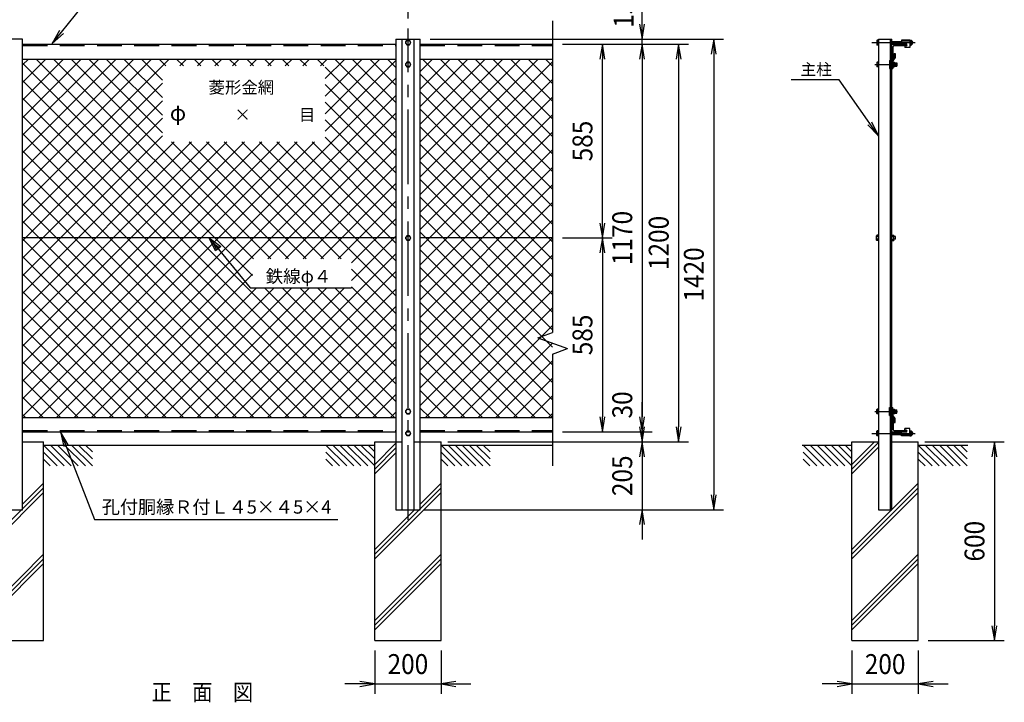
# Model space of a CAD drawing. Extents: x 16 to 8926, y 46 to 6346.
# Drawn here: x 1805 to 4776, y 3086 to 5145 of the extents above; entities that cross this region are included whole.
import ezdxf
from ezdxf.enums import TextEntityAlignment as Align

# ---------------------------------------------------------------- set-up
doc = ezdxf.new("R2010")
doc.units = 0
doc.header["$LTSCALE"] = 300
doc.header["$MEASUREMENT"] = 0
doc.header["$PDMODE"] = 35
for name, pattern in [('CENTER2', [1.125, 0.75, -0.125, 0.125, -0.125]), ('DASHDOT', [1, 0.5, -0.25, 0, -0.25]), ('DASHED2', [0.375, 0.25, -0.125])]:
    doc.linetypes.add(name, pattern=pattern)
doc.layers.get('0').update_dxf_attribs({"linetype": 'CONTINUOUS'})
doc.layers.get('DEFPOINTS').update_dxf_attribs({"linetype": 'CONTINUOUS'})
for name, color, linetype in [('1', 7, 'CONTINUOUS'), ('2', 7, 'CONTINUOUS'), ('EXTCNT-LMEC0', 4, 'CONTINUOUS')]:
    doc.layers.add(name, color=color, linetype=linetype)
doc.styles.add('KNJYOKO', font='txt.shx', dxfattribs={"height": 1, "bigfont": 'bigfont'})
doc.styles.get("Standard").update_dxf_attribs({"font": 'txt.shx', "bigfont": 'bigfont.shx'})
doc.styles.add('XT', font='txt.shx', dxfattribs={"width": 0.9, "bigfont": 'bigfont'})
doc.dimstyles.new('ISO1', dxfattribs={"dimscale": 15, "dimtxt": 4, "dimasz": 3, "dimexe": 2, "dimexo": 2, "dimgap": 0.5, "dimtad": 1, "dimdec": 1, "dimdsep": 46, "dimtxsty": 'XT', "dimblk": 'DARROWS', "dimcen": -1, "dimclrd": 2, "dimclre": 1, "dimclrt": 3, "dimadec": 0, "dimazin": 0, "dimtfac": 1, "dimtdec": 1, "dimtix": 1, "dimtmove": 2, "dimatfit": 3, "dimldrblk": 'DARROWS', "dimfxl": 1, "dimtvp": 0.875, "dimtolj": 1, "dimarcsym": 0})

# ---------------------------------------------------------------- blocks, each defined once
blk = doc.blocks.new('DARROWS')
at = {"color": 0}
for p, q in [((0, 0), (-1, 0.167)), ((-1, -0.167), (0, 0)), ((0, 0), (-0.999, 0))]:
    blk.add_line(p, q, dxfattribs=at)
blk = doc.blocks.new('*D20')
at = {"color": 2, "linetype": 'ByBlock', "transparency": 16777216}
for p, q in [((4156, 3946.670584), (4156, 3991.670584)), ((4156, 3901.670584), (4156, 3871.670586)), ((4156, 3826.670586), (4156, 3781.670586))]:
    blk.add_line(p, q, dxfattribs=at)
at = {"color": 1, "linetype": 'ByBlock', "transparency": 16777216}
for p, q in [((3915.929481, 3901.670584), (4186, 3901.670584)), ((3569.429412, 3871.670586), (4186, 3871.670586))]:
    blk.add_line(p, q, dxfattribs=at)
at = {"layer": 'DEFPOINTS', "color": 0, "linetype": 'ByBlock', "transparency": 16777216}
for p in [(3885.929481, 3901.670584), (3539.429412, 3871.670586), (4156, 3871.670586)]:
    blk.add_point(p, dxfattribs=at)
at = {"color": 2, "linetype": 'ByBlock', "transparency": 16777216, "xscale": 45, "yscale": 45, "zscale": 45}
for p, rotation in [((4156, 3901.670584), 270), ((4156, 3871.670586), 90)]:
    blk.add_blockref('DARROWS', p, dxfattribs=dict(at, rotation=rotation))
at = {"color": 3, "linetype": 'ByBlock', "transparency": 16777216, "style": 'XT', "width": 0.9}
blk.add_text('30', height=60, rotation=90, dxfattribs=at).set_placement((4096, 3983), align=Align.MIDDLE_CENTER)
blk = doc.blocks.new('*D21')
at = {"color": 2, "linetype": 'ByBlock', "transparency": 16777216}
for p, q in [((4156, 3916.670586), (4156, 3961.670586)), ((4156, 3871.670586), (4156, 3666.670522)), ((4156, 3621.670522), (4156, 3576.670522))]:
    blk.add_line(p, q, dxfattribs=at)
at = {"color": 1, "linetype": 'ByBlock', "transparency": 16777216}
for p, q in [((3569.429412, 3871.670586), (4186, 3871.670586)), ((3498.42844, 3666.670522), (4186, 3666.670522))]:
    blk.add_line(p, q, dxfattribs=at)
at = {"layer": 'DEFPOINTS', "color": 0, "linetype": 'ByBlock', "transparency": 16777216}
for p in [(3539.429412, 3871.670586), (3468.42844, 3666.670522), (4156, 3666.670522)]:
    blk.add_point(p, dxfattribs=at)
at = {"color": 2, "linetype": 'ByBlock', "transparency": 16777216, "xscale": 45, "yscale": 45, "zscale": 45}
for p, rotation in [((4156, 3871.670586), 270), ((4156, 3666.670522), 90)]:
    blk.add_blockref('DARROWS', p, dxfattribs=dict(at, rotation=rotation))
at = {"color": 3, "linetype": 'ByBlock', "transparency": 16777216, "style": 'XT', "width": 0.9}
blk.add_text('205', height=60, rotation=90, dxfattribs=at).set_placement((4096, 3769.170554), align=Align.MIDDLE_CENTER)
blk = doc.blocks.new('*D35')
at = {"color": 1, "linetype": 'ByBlock', "transparency": 16777216}
for p, q in [((5009.3, 3871.7), (5249, 3871.7)), ((5019.3, 3271.7), (5249, 3271.7))]:
    blk.add_line(p, q, dxfattribs=at)
at = {"color": 2, "linetype": 'ByBlock', "transparency": 16777216}
blk.add_line((5219, 3826.7), (5219, 3316.7), dxfattribs=at)
at = {"layer": 'DEFPOINTS', "color": 0, "linetype": 'ByBlock', "transparency": 16777216}
for p in [(4979.3, 3871.7), (4989.3, 3271.7), (5219, 3271.7)]:
    blk.add_point(p, dxfattribs=at)
at = {"color": 2, "linetype": 'ByBlock', "transparency": 16777216, "xscale": 45, "yscale": 45, "zscale": 45}
for p, rotation in [((5219, 3871.7), 90), ((5219, 3271.7), 270)]:
    blk.add_blockref('DARROWS', p, dxfattribs=dict(at, rotation=rotation))
at = {"color": 3, "linetype": 'ByBlock', "transparency": 16777216, "style": 'XT', "width": 0.9}
blk.add_text('600', height=60, rotation=90, dxfattribs=at).set_placement((5159, 3571.7), align=Align.MIDDLE_CENTER)
blk = doc.blocks.new('*D36')
at = {"color": 1, "linetype": 'ByBlock', "transparency": 16777216}
for p, q in [((4789.3, 3241.7), (4789.3, 3111)), ((4989.3, 3241.7), (4989.3, 3111))]:
    blk.add_line(p, q, dxfattribs=at)
at = {"color": 2, "linetype": 'ByBlock', "transparency": 16777216}
for p, q in [((4744.3, 3141), (4699.3, 3141)), ((4789.3, 3141), (4989.3, 3141)), ((5034.3, 3141), (5079.3, 3141))]:
    blk.add_line(p, q, dxfattribs=at)
at = {"layer": 'DEFPOINTS', "color": 0, "linetype": 'ByBlock', "transparency": 16777216}
for p in [(4789.3, 3271.7), (4989.3, 3271.7), (4989.3, 3141)]:
    blk.add_point(p, dxfattribs=at)
at = {"color": 2, "linetype": 'ByBlock', "transparency": 16777216, "xscale": 45, "yscale": 45, "zscale": 45}
blk.add_blockref('DARROWS', (4789.3, 3141), dxfattribs=at)
at = {"color": 2, "linetype": 'ByBlock', "transparency": 16777216, "xscale": 45, "yscale": 45, "zscale": 45, "rotation": 180}
blk.add_blockref('DARROWS', (4989.3, 3141), dxfattribs=at)
at = {"color": 3, "linetype": 'ByBlock', "transparency": 16777216, "style": 'XT', "width": 0.9}
blk.add_text('200', height=60, dxfattribs=at).set_placement((4889.3, 3201), align=Align.MIDDLE_CENTER)
blk = doc.blocks.new('*D37')
at = {"color": 1, "linetype": 'ByBlock', "transparency": 16777216}
for p, q in [((2249.42882, 4848.984063), (2249.42882, 5095)), ((3449.42896, 4848.984063), (3449.42896, 5095))]:
    blk.add_line(p, q, dxfattribs=at)
at = {"color": 2, "linetype": 'ByBlock', "transparency": 16777216}
blk.add_line((2294.42882, 5065), (3404.42896, 5065), dxfattribs=at)
at = {"layer": 'DEFPOINTS', "color": 0, "linetype": 'ByBlock', "transparency": 16777216}
for p in [(3449.42896, 5065), (2249.42882, 4818.984063), (3449.42896, 4818.984063)]:
    blk.add_point(p, dxfattribs=at)
at = {"color": 2, "linetype": 'ByBlock', "transparency": 16777216, "xscale": 45, "yscale": 45, "zscale": 45, "rotation": 180}
blk.add_blockref('DARROWS', (2249.42882, 5065), dxfattribs=at)
at = {"color": 2, "linetype": 'ByBlock', "transparency": 16777216, "xscale": 45, "yscale": 45, "zscale": 45}
blk.add_blockref('DARROWS', (3449.42896, 5065), dxfattribs=at)
at = {"color": 3, "linetype": 'ByBlock', "transparency": 16777216, "style": 'XT', "width": 0.9}
blk.add_text('1200', height=60, dxfattribs=at).set_placement((2849.42889, 5125), align=Align.MIDDLE_CENTER)
blk = doc.blocks.new('*D45')
at = {"color": 1, "linetype": 'ByBlock', "transparency": 16777216}
for p, q in [((3645.928566, 5071.670528), (3886, 5071.670528)), ((3645.929481, 3901.670584), (3886, 3901.670584))]:
    blk.add_line(p, q, dxfattribs=at)
at = {"color": 2, "linetype": 'ByBlock', "transparency": 16777216}
blk.add_line((3856, 5026.670528), (3856, 3946.670584), dxfattribs=at)
at = {"layer": 'DEFPOINTS', "color": 0, "linetype": 'ByBlock', "transparency": 16777216}
for p in [(3615.928566, 5071.670528), (3615.929481, 3901.670584), (3856, 3901.670584)]:
    blk.add_point(p, dxfattribs=at)
at = {"color": 2, "linetype": 'ByBlock', "transparency": 16777216, "xscale": 45, "yscale": 45, "zscale": 45}
for p, rotation in [((3856, 5071.670528), 90), ((3856, 3901.670584), 270)]:
    blk.add_blockref('DARROWS', p, dxfattribs=dict(at, rotation=rotation))
at = {"color": 3, "linetype": 'ByBlock', "transparency": 16777216, "style": 'XT', "width": 0.9}
blk.add_text('1170', height=60, rotation=90, dxfattribs=at).set_placement((3796, 4486.670556), align=Align.MIDDLE_CENTER)
blk = doc.blocks.new('*D38')
at = {"color": 2, "linetype": 'ByBlock', "transparency": 16777216}
for p, q in [((4156, 4831.668696), (4156, 4876.668696)), ((4156, 4771.670528), (4156, 4786.668696)), ((4156, 4726.670528), (4156, 4681.670528))]:
    blk.add_line(p, q, dxfattribs=at)
at = {"color": 1, "linetype": 'ByBlock', "transparency": 16777216}
for p, q in [((3515.928744, 4786.668696), (4186, 4786.668696)), ((3975.928566, 4771.670528), (4186, 4771.670528))]:
    blk.add_line(p, q, dxfattribs=at)
at = {"layer": 'DEFPOINTS', "color": 0, "linetype": 'ByBlock', "transparency": 16777216}
for p in [(3485.928744, 4786.668696), (4156, 4786.668696), (3945.928566, 4771.670528)]:
    blk.add_point(p, dxfattribs=at)
at = {"color": 2, "linetype": 'ByBlock', "transparency": 16777216, "xscale": 45, "yscale": 45, "zscale": 45}
for p, rotation in [((4156, 4786.668696), 270), ((4156, 4771.670528), 90)]:
    blk.add_blockref('DARROWS', p, dxfattribs=dict(at, rotation=rotation))
at = {"color": 3, "linetype": 'ByBlock', "transparency": 16777216, "style": 'XT', "width": 0.9}
blk.add_text('15', height=60, rotation=90, dxfattribs=at).set_placement((4100, 4862), align=Align.MIDDLE_CENTER)
blk = doc.blocks.new('*D44')
at = {"color": 1, "linetype": 'ByBlock', "transparency": 16777216}
for p, q in [((3645.928566, 5071.670528), (3996, 5071.670528)), ((3279.121631, 3871.670586), (3996, 3871.670586))]:
    blk.add_line(p, q, dxfattribs=at)
at = {"color": 2, "linetype": 'ByBlock', "transparency": 16777216}
blk.add_line((3966, 5026.670528), (3966, 3916.670586), dxfattribs=at)
at = {"layer": 'DEFPOINTS', "color": 0, "linetype": 'ByBlock', "transparency": 16777216}
for p in [(3615.928566, 5071.670528), (3249.121631, 3871.670586), (3966, 3871.670586)]:
    blk.add_point(p, dxfattribs=at)
at = {"color": 2, "linetype": 'ByBlock', "transparency": 16777216, "xscale": 45, "yscale": 45, "zscale": 45}
for p, rotation in [((3966, 5071.670528), 90), ((3966, 3871.670586), 270)]:
    blk.add_blockref('DARROWS', p, dxfattribs=dict(at, rotation=rotation))
at = {"color": 3, "linetype": 'ByBlock', "transparency": 16777216, "style": 'XT', "width": 0.9}
blk.add_text('1200', height=60, rotation=90, dxfattribs=at).set_placement((3906, 4471.670557), align=Align.MIDDLE_CENTER)
blk = doc.blocks.new('*D43')
at = {"color": 1, "linetype": 'ByBlock', "transparency": 16777216}
for p, q in [((3245.928744, 5086.668696), (4102, 5086.668696)), ((3228.42844, 3666.670522), (4102, 3666.670522))]:
    blk.add_line(p, q, dxfattribs=at)
at = {"color": 2, "linetype": 'ByBlock', "transparency": 16777216}
blk.add_line((4072, 5041.668696), (4072, 3711.670522), dxfattribs=at)
at = {"layer": 'DEFPOINTS', "color": 0, "linetype": 'ByBlock', "transparency": 16777216}
for p in [(3215.928744, 5086.668696), (3198.42844, 3666.670522), (4072, 3666.670522)]:
    blk.add_point(p, dxfattribs=at)
at = {"color": 2, "linetype": 'ByBlock', "transparency": 16777216, "xscale": 45, "yscale": 45, "zscale": 45}
for p, rotation in [((4072, 5086.668696), 90), ((4072, 3666.670522), 270)]:
    blk.add_blockref('DARROWS', p, dxfattribs=dict(at, rotation=rotation))
at = {"color": 3, "linetype": 'ByBlock', "transparency": 16777216, "style": 'XT', "width": 0.9}
blk.add_text('1420', height=60, rotation=90, dxfattribs=at).set_placement((4012, 4376.669609), align=Align.MIDDLE_CENTER)
blk = doc.blocks.new('*D46')
at = {"color": 1, "linetype": 'ByBlock', "transparency": 16777216}
for p, q in [((3615.929024, 4486.670556), (3765.929014, 4486.670556)), ((3615.929481, 3901.670584), (3765.929014, 3901.670584))]:
    blk.add_line(p, q, dxfattribs=at)
at = {"color": 2, "linetype": 'ByBlock', "transparency": 16777216}
blk.add_line((3735.929014, 4441.670556), (3735.929014, 3946.670584), dxfattribs=at)
at = {"layer": 'DEFPOINTS', "color": 0, "linetype": 'ByBlock', "transparency": 16777216}
for p in [(3585.929024, 4486.670556), (3585.929481, 3901.670584), (3735.929014, 3901.670584)]:
    blk.add_point(p, dxfattribs=at)
at = {"color": 2, "linetype": 'ByBlock', "transparency": 16777216, "xscale": 45, "yscale": 45, "zscale": 45}
for p, rotation in [((3735.929014, 4486.670556), 90), ((3735.929014, 3901.670584), 270)]:
    blk.add_blockref('DARROWS', p, dxfattribs=dict(at, rotation=rotation))
at = {"color": 3, "linetype": 'ByBlock', "transparency": 16777216, "style": 'XT', "width": 0.9}
blk.add_text('585', height=60, rotation=90, dxfattribs=at).set_placement((3675.929014, 4194.17057), align=Align.MIDDLE_CENTER)
blk = doc.blocks.new('*D47')
at = {"color": 1, "linetype": 'ByBlock', "transparency": 16777216}
for p, q in [((3615.928566, 5071.670528), (3765.929014, 5071.670528)), ((3615.929024, 4486.670556), (3765.929014, 4486.670556))]:
    blk.add_line(p, q, dxfattribs=at)
at = {"color": 2, "linetype": 'ByBlock', "transparency": 16777216}
blk.add_line((3735.929014, 4531.670556), (3735.929014, 5026.670528), dxfattribs=at)
at = {"layer": 'DEFPOINTS', "color": 0, "linetype": 'ByBlock', "transparency": 16777216}
for p in [(3585.928566, 5071.670528), (3735.929014, 5071.670528), (3585.929024, 4486.670556)]:
    blk.add_point(p, dxfattribs=at)
at = {"color": 2, "linetype": 'ByBlock', "transparency": 16777216, "xscale": 45, "yscale": 45, "zscale": 45}
for p, rotation in [((3735.929014, 5071.670528), 90), ((3735.929014, 4486.670556), 270)]:
    blk.add_blockref('DARROWS', p, dxfattribs=dict(at, rotation=rotation))
at = {"color": 3, "linetype": 'ByBlock', "transparency": 16777216, "style": 'XT', "width": 0.9}
blk.add_text('585', height=60, rotation=90, dxfattribs=at).set_placement((3675.929014, 4779.170542), align=Align.MIDDLE_CENTER)
blk = doc.blocks.new('*X49')
at = {"color": 0}
for p, q in [((1985.9, 4584.5), (2428.1, 5026.7)), ((1985.9, 4637.6), (2375, 5026.7)), ((1985.9, 4690.6), (2322, 5026.7)), ((1985.9, 4743.6), (2269, 5026.7)), ((1985.9, 4796.7), (2215.9, 5026.7)), ((1985.9, 4849.7), (2162.9, 5026.7)), ((1985.9, 4902.7), (2109.9, 5026.7)), ((1985.9, 4955.8), (2056.8, 5026.7)), ((1985.9, 5008.8), (2003.8, 5026.7)), ((2680.4, 4373), (2026.7, 5026.7)), ((2682.6, 4423.8), (2079.8, 5026.7)), ((2735.7, 4423.8), (2132.8, 5026.7)), ((2408.5, 4804), (2185.8, 5026.7)), ((2408.5, 4857), (2238.9, 5026.7)), ((2408.5, 4910.1), (2291.9, 5026.7)), ((2408.5, 4963.1), (2344.9, 5026.7)), ((2418.3, 5006.3), (2398, 5026.7)), ((2471.4, 5006.3), (2451, 5026.7)), ((2460.7, 5006.3), (2481.1, 5026.7)), ((2524.4, 5006.3), (2504, 5026.7)), ((2513.7, 5006.3), (2534.1, 5026.7)), ((2577.4, 5006.3), (2557, 5026.7)), ((2566.8, 5006.3), (2587.2, 5026.7)), ((2630.5, 5006.3), (2610.1, 5026.7)), ((2619.8, 5006.3), (2640.2, 5026.7)), ((2683.5, 5006.3), (2663.1, 5026.7)), ((2672.8, 5006.3), (2693.2, 5026.7)), ((2736.5, 5006.3), (2716.1, 5026.7)), ((2725.9, 5006.3), (2746.3, 5026.7)), ((2789.6, 5006.3), (2769.2, 5026.7)), ((2778.9, 5006.3), (2799.3, 5026.7)), ((2842.6, 5006.3), (2822.2, 5026.7)), ((2831.9, 5006.3), (2852.3, 5026.7)), ((2895.6, 5006.3), (2875.2, 5026.7)), ((2885, 5006.3), (2905.4, 5026.7)), ((2899.4, 4861.6), (3064.4, 5026.7)), ((2899.4, 4914.6), (3011.4, 5026.7)), ((2899.4, 4967.7), (2958.4, 5026.7)), ((2899.4, 4808.6), (3112.9, 5022.1)), ((3112.9, 4842), (2928.3, 5026.7)), ((3112.9, 4895.1), (2981.3, 5026.7)), ((3112.9, 4948.1), (3034.3, 5026.7)), ((3112.9, 5001.1), (3087.4, 5026.7)), ((3055.7, 3944.7), (1985.9, 5014.4)), ((3112.9, 4789), (2899.4, 5002.5)), ((2088.5, 3944.7), (3112.9, 4969.1)), ((3002.7, 3944.7), (1985.9, 4961.4)), ((1985.9, 4531.5), (2408.5, 4954.1)), ((3112.9, 4736), (2899.4, 4949.5)), ((2949.6, 3944.7), (1985.9, 4908.4)), ((2141.5, 3944.7), (3112.9, 4916.1)), ((1985.9, 4478.5), (2408.5, 4901)), ((3112.9, 4682.9), (2899.4, 4896.5)), ((2896.6, 3944.7), (1985.9, 4855.3)), ((1985.9, 4425.4), (2408.5, 4848)), ((2194.6, 3944.7), (3112.9, 4863)), ((3112.9, 4629.9), (2899.4, 4843.4)), ((2843.6, 3944.7), (1985.9, 4802.3)), ((1985.9, 4372.4), (2408.5, 4795)), ((2726.7, 4423.8), (3112.9, 4810)), ((3112.9, 4576.9), (2899.4, 4790.4)), ((1985.9, 3948.2), (2814.6, 4776.8)), ((1985.9, 4001.2), (2761.6, 4776.8)), ((1985.9, 4054.2), (2708.5, 4776.8)), ((1985.9, 4107.2), (2655.5, 4776.8)), ((1985.9, 4160.3), (2602.5, 4776.8)), ((1985.9, 4213.3), (2549.4, 4776.8)), ((1985.9, 4266.3), (2496.4, 4776.8)), ((1985.9, 4319.4), (2443.4, 4776.8)), ((2035.5, 3944.7), (2867.6, 4776.8)), ((2788.7, 4423.8), (2435.7, 4776.8)), ((2841.7, 4423.8), (2488.7, 4776.8)), ((2894.8, 4423.8), (2541.7, 4776.8)), ((2947.8, 4423.8), (2594.8, 4776.8)), ((3112.9, 4311.7), (2647.8, 4776.8)), ((3112.9, 4364.7), (2700.8, 4776.8)), ((3112.9, 4417.8), (2753.9, 4776.8)), ((2779.8, 4423.8), (3112.9, 4757)), ((3112.9, 4470.8), (2806.9, 4776.8)), ((3112.9, 4523.8), (2859.9, 4776.8)), ((2790.5, 3944.7), (1985.9, 4749.3)), ((2737.5, 3944.7), (1985.9, 4696.2)), ((2832.8, 4423.8), (3112.9, 4703.9)), ((2684.5, 3944.7), (1985.9, 4643.2)), ((2885.8, 4423.8), (3112.9, 4650.9)), ((2631.4, 3944.7), (1985.9, 4590.2)), ((2938.9, 4423.8), (3112.9, 4597.9)), ((2578.4, 3944.7), (1985.9, 4537.1)), ((2979.3, 4411.2), (3112.9, 4544.8)), ((2979.3, 4358.1), (3112.9, 4491.8)), ((2525.4, 3944.7), (1985.9, 4484.1)), ((2472.3, 3944.7), (1985.9, 4431.1)), ((2618.8, 3944.7), (3112.9, 4438.8)), ((2419.3, 3944.7), (1985.9, 4378)), ((2247.6, 3944.7), (2680.4, 4377.5)), ((2671.9, 3944.7), (3112.9, 4385.7)), ((3112.9, 4258.7), (2979.3, 4392.3)), ((3112.9, 4205.6), (2979.3, 4339.3)), ((2366.3, 3944.7), (1985.9, 4325)), ((2300.6, 3944.7), (2692.6, 4336.7)), ((2353.7, 3944.7), (2745.7, 4336.7)), ((2406.7, 3944.7), (2798.7, 4336.7)), ((2459.7, 3944.7), (2851.7, 4336.7)), ((2512.8, 3944.7), (2904.8, 4336.7)), ((2565.8, 3944.7), (2957.8, 4336.7)), ((3108.7, 3944.7), (2716.7, 4336.7)), ((2724.9, 3944.7), (3112.9, 4332.7)), ((3112.9, 3993.5), (2769.8, 4336.7)), ((3112.9, 4046.5), (2822.8, 4336.7)), ((3112.9, 4099.6), (2875.8, 4336.7)), ((3112.9, 4152.6), (2928.9, 4336.7)), ((2777.9, 3944.7), (3112.9, 4279.7)), ((2313.2, 3944.7), (1985.9, 4272)), ((2831, 3944.7), (3112.9, 4226.6)), ((2260.2, 3944.7), (1985.9, 4218.9)), ((2207.2, 3944.7), (1985.9, 4165.9)), ((2884, 3944.7), (3112.9, 4173.6)), ((2154.1, 3944.7), (1985.9, 4112.9)), ((2937, 3944.7), (3112.9, 4120.6)), ((2101.1, 3944.7), (1985.9, 4059.8)), ((2990.1, 3944.7), (3112.9, 4067.5)), ((3043.1, 3944.7), (3112.9, 4014.5)), ((2048.1, 3944.7), (1985.9, 4006.8)), ((1995, 3944.7), (1985.9, 3953.8)), ((3096.1, 3944.7), (3112.9, 3961.5))]:
    blk.add_line(p, q, dxfattribs=at)
blk = doc.blocks.new('*X50')
at = {"color": 0}
for p, q in [((3185.9, 4670.9), (3541.7, 5026.7)), ((3185.9, 4723.9), (3488.7, 5026.7)), ((3185.9, 4776.9), (3435.7, 5026.7)), ((3185.9, 4830), (3382.6, 5026.7)), ((3185.9, 4883), (3329.6, 5026.7)), ((3185.9, 4936), (3276.6, 5026.7)), ((3185.9, 4989.1), (3223.5, 5026.7)), ((3585.9, 4634.2), (3193.4, 5026.7)), ((3585.9, 4687.2), (3246.5, 5026.7)), ((3585.9, 4740.3), (3299.5, 5026.7)), ((3585.9, 4793.3), (3352.5, 5026.7)), ((3585.9, 4846.3), (3405.6, 5026.7)), ((3585.9, 4899.4), (3458.6, 5026.7)), ((3585.9, 4952.4), (3511.6, 5026.7)), ((3585.9, 5005.4), (3564.7, 5026.7)), ((3185.9, 4617.8), (3585.9, 5017.8)), ((3585.9, 4581.2), (3185.9, 4981.2)), ((3185.9, 4564.8), (3585.9, 4964.8)), ((3585.9, 4528.1), (3185.9, 4928.1)), ((3185.9, 4511.8), (3585.9, 4911.8)), ((3585.9, 4475.1), (3185.9, 4875.1)), ((3185.9, 4458.7), (3585.9, 4858.7)), ((3585.9, 4422.1), (3185.9, 4822.1)), ((3185.9, 4405.7), (3585.9, 4805.7)), ((3585.9, 4369), (3185.9, 4769)), ((3185.9, 4352.7), (3585.9, 4752.7)), ((3585.9, 4316), (3185.9, 4716)), ((3185.9, 4299.6), (3585.9, 4699.6)), ((3585.9, 4263), (3185.9, 4663)), ((3185.9, 4246.6), (3585.9, 4646.6)), ((3585.9, 4209.9), (3185.9, 4609.9)), ((3185.9, 4193.6), (3585.9, 4593.6)), ((3585.9, 4156.9), (3185.9, 4556.9)), ((3185.9, 4140.5), (3585.9, 4540.5)), ((3585.9, 4103.9), (3185.9, 4503.9)), ((3185.9, 4087.5), (3585.9, 4487.5)), ((3585.9, 4050.8), (3185.9, 4450.8)), ((3185.9, 4034.5), (3585.9, 4434.5)), ((3585.9, 3997.8), (3185.9, 4397.8)), ((3185.9, 3981.4), (3585.9, 4381.4)), ((3585.9, 3944.8), (3185.9, 4344.8)), ((3202.2, 3944.7), (3585.9, 4328.4)), ((3533, 3944.7), (3185.9, 4291.7)), ((3255.2, 3944.7), (3585.9, 4275.4)), ((3480, 3944.7), (3185.9, 4238.7)), ((3308.3, 3944.7), (3585.9, 4222.3)), ((3426.9, 3944.7), (3185.9, 4185.7)), ((3361.3, 3944.7), (3585.9, 4169.3)), ((3373.9, 3944.7), (3185.9, 4132.6)), ((3414.3, 3944.7), (3585.9, 4116.3)), ((3320.9, 3944.7), (3185.9, 4079.6)), ((3467.4, 3944.7), (3585.9, 4063.2)), ((3267.8, 3944.7), (3185.9, 4026.6)), ((3520.4, 3944.7), (3585.9, 4010.2)), ((3214.8, 3944.7), (3185.9, 3973.5)), ((3573.4, 3944.7), (3585.9, 3957.2))]:
    blk.add_line(p, q, dxfattribs=at)

msp = doc.modelspace()

# ---------------------------------------------------------------- linework, layer by layer
for p, q in [((2940.2775, 5086.6687), (3013.27799, 5086.6687)), ((4465.88651, 5083.46821), (4465.88651, 5072.06821)), ((4490.88651, 5083.46821), (4465.88651, 5083.46821)), ((4490.88651, 5083.46821), (4490.88651, 5061.86821)), ((4436.67069, 5071.66913), (4481.67069, 5071.66913)), ((4436.67069, 5021.36913), (4436.67069, 5066.36913)), ((4440.67069, 5029.66913), (4440.67069, 5064.66913)), ((4443.67069, 5067.66913), (4478.67069, 5067.66913)), ((4480.28651, 5072.06821), (4465.88651, 5072.06821)), ((4475.88651, 5066.86821), (4475.88651, 5061.86821)), ((4480.28651, 5066.86821), (4475.88651, 5066.86821)), ((4490.88651, 5061.86821), (4475.88651, 5061.86821)), ((4481.67069, 5071.66913), (4481.67069, 5070.66913)), ((4437.67069, 5026.66913), (4436.67069, 5026.66913)), ((4436.67069, 3951.98012), (4436.67069, 3906.98012)), ((4437.67069, 3946.68012), (4436.67069, 3946.68012)), ((4440.67069, 3943.68012), (4440.67069, 3908.68012)), ((4436.67069, 3901.68012), (4481.67069, 3901.68012)), ((4443.67069, 3905.68012), (4478.67069, 3905.68012)), ((4465.88651, 3889.88104), (4465.88651, 3901.28104)), ((4480.28651, 3901.28104), (4465.88651, 3901.28104)), ((4475.88651, 3906.48104), (4475.88651, 3911.48104)), ((4490.88651, 3911.48104), (4475.88651, 3911.48104)), ((4480.28651, 3906.48104), (4475.88651, 3906.48104)), ((4481.67069, 3901.68012), (4481.67069, 3902.68012)), ((4490.88651, 3889.88104), (4490.88651, 3911.48104)), ((4490.88651, 3889.88104), (4465.88651, 3889.88104))]:
    msp.add_line(p, q)
at = {"linetype": 'DASHED2'}
for p, q in [((4490.88651, 5080.26821), (4465.88651, 5080.26821)), ((4490.88651, 3893.08104), (4465.88651, 3893.08104))]:
    msp.add_line(p, q, dxfattribs=at)
for centre, radius, start, end in [((4443.67069, 5064.66913), 3, 90, 180), ((4478.67069, 5070.66913), 3, 270, 360), ((4480.28651, 5069.46821), 2.6, 270, 90), ((4437.67069, 5029.66913), 3, 270, 0), ((4437.67069, 3943.68012), 3, 0, 90), ((4443.67069, 3908.68012), 3, 180, 270), ((4478.67069, 3902.68012), 3, 0, 90), ((4480.28651, 3903.88104), 2.6, 270, 90)]:
    msp.add_arc(centre, radius, start, end)
at = {"layer": '1', "color": 4, "linetype": 'Continuous'}
for p, q in [((3413.27781, 5141.67083), (3413.27781, 5057.02896)), ((3413.27781, 5057.02896), (3413.27827, 4201.96949)), ((4444.95518, 5014.00826), (4451.55522, 5014.00827)), ((4444.95519, 5006.32824), (4451.55539, 5006.32816)), ((2395.34527, 4447.56152), (2376.77828, 4486.67056)), ((2376.77828, 4486.67056), (2411.56517, 4460.89999)), ((2376.77828, 4486.67056), (2500.13185, 4336.66965)), ((2399.40024, 4450.89614), (2390.11675, 4470.45066)), ((2390.11675, 4470.45066), (2407.51019, 4457.56538)), ((2411.56517, 4460.89999), (2395.34527, 4447.56152)), ((2500.13185, 4336.66965), (2806.63573, 4336.66965)), ((3368.27873, 4185.59116), (3413.27872, 4201.96994)), ((3368.27873, 4185.59116), (3458.27872, 4152.83359)), ((3413.27827, 4136.45435), (3413.27872, 3912.98192)), ((3413.27872, 4136.45481), (3458.27872, 4152.83359)), ((4444.95512, 3959.34099), (4451.55516, 3959.34099)), ((4444.95513, 3967.02101), (4451.55533, 3967.02109)), ((3413.27872, 3912.98192), (3413.27872, 3798.79828)), ((2940.2775, 3867.12273), (2876.47088, 3803.31411)), ((4385.02614, 3871.6715), (4316.67088, 3803.31411)), ((4396.6721, 3869.17486), (4316.67088, 3789.17207)), ((1876.47087, 3861.67028), (1939.34196, 3798.79828)), ((1876.47087, 3840.4566), (1918.12828, 3798.79828)), ((1897.68364, 3861.67028), (1960.55473, 3798.79828)), ((1918.89732, 3861.67028), (1981.76841, 3798.79828)), ((1940.11009, 3861.67028), (2002.98118, 3798.79828)), ((1961.32377, 3861.67028), (2024.19486, 3798.79828)), ((1982.53746, 3861.67028), (2024.19486, 3820.01196)), ((2003.75114, 3861.67028), (2024.19486, 3841.22564)), ((2728.7525, 3861.67028), (2791.62359, 3798.79919)), ((2728.7525, 3840.4566), (2770.40991, 3798.79919)), ((2749.96527, 3861.67028), (2812.83636, 3798.79919)), ((2771.17895, 3861.67028), (2834.05004, 3798.79919)), ((2792.39172, 3861.67028), (2855.26281, 3798.79919)), ((2813.6054, 3861.67028), (2876.47649, 3798.79919)), ((2834.81909, 3861.67028), (2876.47649, 3820.01288)), ((2856.03277, 3861.67028), (2876.47649, 3841.22656)), ((2940.2775, 3852.97994), (2876.47088, 3789.17207)), ((2940.2775, 3838.83769), (2876.47088, 3775.0294)), ((3076.47087, 3861.67028), (3139.34196, 3798.79828)), ((3076.47087, 3840.4566), (3118.12828, 3798.79828)), ((3097.68364, 3861.67028), (3160.55473, 3798.79828)), ((3118.89732, 3861.67028), (3181.76841, 3798.79828)), ((3140.11009, 3861.67028), (3202.98118, 3798.79828)), ((3161.32377, 3861.67028), (3224.19486, 3798.79828)), ((3182.53746, 3861.67028), (3224.19486, 3820.01196)), ((3203.75114, 3861.67028), (3224.19486, 3841.22564)), ((4168.9525, 3861.67028), (4231.82359, 3798.79919)), ((4168.9525, 3840.4566), (4210.60991, 3798.79919)), ((4190.16527, 3861.67028), (4253.03636, 3798.79919)), ((4211.37895, 3861.67028), (4274.25004, 3798.79919)), ((4232.59172, 3861.67028), (4295.46281, 3798.79919)), ((4253.8054, 3861.67028), (4316.67649, 3798.79919)), ((4275.01909, 3861.67028), (4316.67649, 3820.01288)), ((4296.23277, 3861.67028), (4316.67649, 3841.22656)), ((4396.67164, 3855.03225), (4316.67088, 3775.0294)), ((4516.67087, 3861.67028), (4579.54196, 3798.79828)), ((4516.67087, 3840.4566), (4558.32828, 3798.79828)), ((4537.88364, 3861.67028), (4600.75473, 3798.79828)), ((4559.09732, 3861.67028), (4621.96841, 3798.79828)), ((4580.31009, 3861.67028), (4643.18118, 3798.79828)), ((4601.52377, 3861.67028), (4664.39486, 3798.79828)), ((4622.73746, 3861.67028), (4664.39486, 3820.01196)), ((4643.95114, 3861.67028), (4664.39486, 3841.22564)), ((1876.47087, 3819.24383), (1896.91689, 3798.79919)), ((2728.7525, 3819.24429), (2749.19852, 3798.79919)), ((3076.47087, 3819.24383), (3096.91689, 3798.79919)), ((4168.9525, 3819.24429), (4189.39852, 3798.79919)), ((4516.67087, 3819.24383), (4537.11689, 3798.79919)), ((1813.27799, 3683.61939), (1876.471, 3746.8124)), ((3013.27799, 3683.61939), (3076.471, 3746.8124)), ((4316.67088, 3546.81228), (4516.671, 3746.8124)), ((1676.47088, 3532.66963), (1876.47101, 3732.67077)), ((1676.47088, 3518.52654), (1876.47103, 3718.52821)), ((2876.47088, 3532.66963), (3076.47101, 3732.67077)), ((2876.47088, 3518.52654), (3076.47103, 3718.52821)), ((4316.67088, 3532.66963), (4516.67101, 3732.67077)), ((4316.67088, 3518.52654), (4516.67103, 3718.52821)), ((2876.47088, 3546.81228), (2996.32918, 3666.67058)), ((1676.47088, 3332.45301), (1876.47122, 3532.45335)), ((1676.47088, 3318.30785), (1876.47123, 3518.31137)), ((2876.47088, 3332.45301), (3076.47122, 3532.45335)), ((2876.47088, 3318.30785), (3076.47123, 3518.31137)), ((4316.67088, 3332.45301), (4516.67122, 3532.45335)), ((4316.67088, 3318.30785), (4516.67123, 3518.31137)), ((1676.47088, 3304.16511), (1876.47125, 3504.16927)), ((2876.47088, 3304.16511), (3076.47125, 3504.16927)), ((4316.67088, 3304.16511), (4516.67125, 3504.16927))]:
    msp.add_line(p, q, dxfattribs=at)
at = {"layer": '1', "color": 4, "linetype": 'CENTER2'}
msp.add_line((2976.7782, 3636.67053), (2976.7782, 5118.98406), dxfattribs=at)
at = {"layer": '1', "color": 7, "linetype": 'Continuous'}
for p, q in [((1813.27888, 5086.6687), (1740.27839, 5086.6687)), ((1813.27842, 3666.67029), (1813.27888, 5086.6687)), ((2940.2775, 5086.6687), (2940.2775, 3666.67029)), ((2957.77781, 5086.6687), (2957.77781, 3666.67052)), ((2995.77768, 3666.67052), (2995.77768, 5086.6687)), ((3013.27799, 3666.67029), (3013.27799, 5086.6687)), ((4396.6713, 5086.66961), (4396.67176, 3666.67075)), ((4396.6713, 5086.66959), (4436.67069, 5086.66961)), ((4433.17108, 3666.67075), (4433.17063, 5086.66961)), ((4436.67114, 3666.67075), (4436.67069, 5086.66961)), ((1813.27887, 5071.67053), (2940.2775, 5071.67053)), ((3013.27799, 5071.67053), (3413.27781, 5071.67053)), ((1813.27885, 5026.67049), (2940.2775, 5026.67023)), ((3013.27787, 5026.66977), (3413.27815, 5026.67023)), ((4429.87071, 5022.16815), (4433.17065, 5022.16816)), ((4429.87071, 5022.16815), (4429.87092, 4998.16808)), ((4443.67071, 5032.66816), (4436.67071, 5022.16823)), ((4436.67071, 5022.16821), (4436.67092, 4998.16814)), ((4446.87071, 5031.69928), (4439.87072, 5021.19936)), ((4443.66988, 5043.6679), (4443.67071, 5032.66816)), ((4443.66988, 5043.6679), (4446.86988, 5043.6679)), ((4446.86988, 5043.66816), (4446.8707, 5031.69926)), ((4429.87092, 4998.16815), (4433.17066, 4998.16816)), ((4436.67072, 4998.16816), (4439.87092, 4998.16817)), ((4439.87072, 5021.19936), (4439.87092, 4998.16817)), ((4444.95518, 5014.96819), (4451.55505, 5014.9682)), ((4444.95535, 5005.36823), (4451.55522, 5005.36823)), ((4451.55505, 5014.9682), (4451.55522, 5005.36823)), ((2940.2775, 4486.67056), (1813.27869, 4486.67056)), ((3413.27827, 4486.67056), (3013.27799, 4486.67056)), ((4429.87071, 3951.1811), (4429.87092, 3975.18117)), ((4429.87092, 3975.1811), (4433.17066, 3975.18109)), ((4436.67071, 3951.18104), (4436.67092, 3975.18111)), ((4436.67072, 3975.18109), (4439.87092, 3975.18108)), ((4439.87072, 3952.14989), (4439.87092, 3975.18108)), ((4444.95512, 3958.38106), (4451.55499, 3958.38105)), ((4444.95529, 3967.98102), (4451.55516, 3967.98102)), ((4451.55499, 3958.38105), (4451.55516, 3967.98102)), ((1813.27853, 3944.66997), (2940.2775, 3944.66997)), ((3013.27799, 3944.66997), (3413.27872, 3944.66997)), ((4429.87071, 3951.1811), (4433.17065, 3951.18109)), ((4443.67071, 3940.68109), (4436.67071, 3951.18102)), ((4446.87071, 3941.64997), (4439.87072, 3952.14989)), ((4443.66988, 3929.68136), (4443.67071, 3940.68109)), ((4443.66988, 3929.68136), (4446.86988, 3929.68135)), ((4446.86988, 3929.68109), (4446.8707, 3941.64999)), ((1813.27851, 3901.67005), (2940.2775, 3901.67059)), ((3013.27753, 3901.67013), (3413.27872, 3901.67059)), ((1813.2785, 3871.67059), (1876.47087, 3871.67059)), ((1876.47148, 3271.67039), (1876.47087, 3871.67059)), ((2876.47088, 3871.66967), (2956.47164, 3871.6715)), ((2876.47088, 3271.67039), (2876.47088, 3871.66967)), ((2996.47149, 3871.67059), (3076.47087, 3871.67059)), ((3076.47148, 3271.67039), (3076.47087, 3871.67059)), ((4316.67088, 3871.66967), (4396.67164, 3871.6715)), ((4316.67088, 3271.67039), (4316.67088, 3871.66967)), ((4436.67149, 3871.67059), (4516.67087, 3871.67059)), ((4516.67148, 3271.67039), (4516.67087, 3871.67059)), ((1876.47088, 3861.67028), (2876.47088, 3861.67028)), ((1876.47179, 3861.67028), (2026.47178, 3861.67028)), ((2726.47273, 3861.67028), (2876.47272, 3861.67028)), ((3076.47088, 3861.66939), (3413.27872, 3861.67028)), ((3076.47179, 3861.67028), (3226.47178, 3861.67028)), ((4166.67273, 3861.67028), (4316.67272, 3861.67028)), ((4516.67179, 3861.67028), (4666.67178, 3861.67028)), ((1740.27839, 3666.67075), (1813.27842, 3666.67052)), ((2940.2775, 3666.67075), (3013.27753, 3666.67052)), ((4396.67176, 3666.67029), (4436.67114, 3666.67075)), ((1676.47088, 3271.67039), (1876.47148, 3271.67039)), ((2876.47088, 3271.67039), (3076.47148, 3271.67039)), ((4316.67088, 3271.67039), (4516.67148, 3271.67039))]:
    msp.add_line(p, q, dxfattribs=at)
at = {"layer": '1', "color": 7, "linetype": 'DASHED2'}
for p, q in [((1813.27887, 5067.67053), (2940.2775, 5067.67053)), ((3013.27799, 5067.67053), (3413.27781, 5067.67053)), ((1813.27851, 3905.67005), (2940.2775, 3905.67059)), ((3013.27752, 3905.67013), (3413.27872, 3905.67059))]:
    msp.add_line(p, q, dxfattribs=at)
at = {"layer": '1', "color": 4, "linetype": 'DASHDOT'}
for p, q in [((4376.67161, 5076.16821), (4507.42349, 5076.16821)), ((4385.34133, 5010.16816), (4454.40683, 5010.16821)), ((4385.34133, 3963.18109), (4454.40683, 3963.18104)), ((4376.67161, 3897.18104), (4507.42349, 3897.18104))]:
    msp.add_line(p, q, dxfattribs=at)
at = {"layer": '1', "color": 7, "linetype": 'Continuous'}
for centre, start, end in [((4493.20971, 5076.04946), 294.02870186, 66.50071186), ((4493.20971, 3897.29979), 293.49928814, 65.97129814)]:
    msp.add_arc(centre, 6.8781, start, end, dxfattribs=at)
at = {"layer": '2', "color": 7, "linetype": 'Continuous'}
for p, q in [((2972.7778, 5083.09601), (2968.77787, 5076.16821)), ((2980.77768, 5083.09601), (2972.7778, 5083.09601)), ((2984.77762, 5076.16821), (2980.77768, 5083.09601)), ((4391.58595, 5082.47021), (4392.1479, 5083.44353)), ((4391.58595, 5082.47021), (4391.58596, 5069.89017)), ((4396.67028, 5083.44353), (4392.1479, 5083.44353)), ((4396.67028, 5083.44353), (4396.67029, 5068.91727)), ((4490.88651, 5083.40199), (4495.38953, 5083.40199)), ((4490.88651, 5083.40199), (4490.88652, 5068.93444)), ((4495.95024, 5082.43259), (4495.39035, 5083.40199)), ((4495.95024, 5082.43259), (4495.95025, 5069.90385)), ((2968.77787, 5076.16821), (2972.7778, 5069.2395)), ((2972.7778, 5069.2395), (2980.77768, 5069.2395)), ((2980.77768, 5069.2395), (2984.77762, 5076.16821)), ((4391.58596, 5069.89017), (4392.14791, 5068.91727)), ((4396.67029, 5072.54873), (4392.14791, 5072.54873)), ((4396.67029, 5068.91727), (4392.14791, 5068.91727)), ((4396.67028, 5079.81186), (4392.14872, 5079.81186)), ((4436.67028, 5079.82652), (4465.88651, 5079.82595)), ((4436.67029, 5072.59305), (4465.88651, 5072.59278)), ((4490.88651, 5079.78536), (4490.88651, 5072.55169)), ((4490.88651, 5079.78412), (4495.43814, 5079.78413)), ((4490.88651, 5072.55148), (4495.38953, 5072.55128)), ((4490.88652, 5068.93444), (4495.38954, 5068.93485)), ((4495.95025, 5069.90385), (4495.39036, 5068.93444)), ((2972.7778, 5017.09595), (2968.77787, 5010.16816)), ((2968.77787, 5010.16816), (2972.7778, 5003.23945)), ((2980.77768, 5017.09595), (2972.7778, 5017.09595)), ((2972.7778, 5003.23945), (2980.77768, 5003.23945)), ((2984.77762, 5010.16816), (2980.77768, 5017.09595)), ((2980.77768, 5003.23945), (2984.77762, 5010.16816)), ((4391.58698, 5016.45797), (4392.14893, 5017.43129)), ((4391.58698, 5016.45797), (4391.58699, 5003.87794)), ((4391.58699, 5003.87794), (4392.14895, 5002.90503)), ((4396.67132, 5017.4313), (4392.14893, 5017.43129)), ((4396.67133, 5006.5365), (4392.14894, 5006.5365)), ((4396.67133, 5002.90504), (4392.14895, 5002.90503)), ((4396.67132, 5013.79963), (4392.14976, 5013.79963)), ((4396.67132, 5017.4313), (4396.67133, 5002.90504)), ((4439.87086, 5017.43124), (4439.87085, 5002.90498)), ((4439.87085, 5006.53644), (4444.39323, 5006.53644)), ((4439.87085, 5002.90498), (4444.39323, 5002.90498)), ((4439.87086, 5017.43124), (4444.39324, 5017.43124)), ((4439.87086, 5013.79957), (4444.39242, 5013.79957)), ((4444.95518, 5003.87788), (4444.39323, 5002.90498)), ((4444.95519, 5016.45792), (4444.39324, 5017.43124)), ((4444.95519, 5016.45792), (4444.95518, 5003.87788)), ((2972.77872, 4493.59835), (2968.77878, 4486.67056)), ((2980.7786, 4493.59835), (2972.77872, 4493.59835)), ((2984.77854, 4486.67056), (2980.7786, 4493.59835)), ((4391.07193, 4493.59835), (4391.69083, 4494.66998)), ((4391.07193, 4479.7423), (4391.07193, 4493.59835)), ((4396.67222, 4494.66998), (4391.69083, 4494.66998)), ((4396.67222, 4490.67004), (4391.69083, 4490.67004)), ((4436.67252, 4494.67043), (4442.45316, 4494.67043)), ((4436.67252, 4490.6705), (4442.45316, 4490.6705)), ((4443.07205, 4493.59835), (4442.45316, 4494.67043)), ((4443.07205, 4479.7423), (4443.07205, 4493.59835)), ((4448.14407, 4490.6705), (4443.07205, 4490.6705)), ((4448.14407, 4482.67062), (4448.14407, 4490.6705)), ((2968.77878, 4486.67056), (2972.77872, 4479.74185)), ((2972.77872, 4479.74185), (2980.7786, 4479.74185)), ((2980.7786, 4479.74185), (2984.77854, 4486.67056)), ((4391.07193, 4479.7423), (4391.69083, 4478.67022)), ((4396.67222, 4478.67022), (4391.69083, 4478.67022)), ((4396.67222, 4482.67016), (4391.69175, 4482.67016)), ((4436.67252, 4482.67062), (4442.45316, 4482.67062)), ((4436.67252, 4478.67068), (4442.45316, 4478.67068)), ((4443.07205, 4479.7423), (4442.45316, 4478.67068)), ((4448.14407, 4482.67062), (4443.07205, 4482.67062)), ((2972.77918, 3970.10889), (2968.77924, 3963.18109)), ((2968.77924, 3963.18109), (2972.77918, 3956.25238)), ((2980.77906, 3970.10889), (2972.77918, 3970.10889)), ((2972.77918, 3956.25238), (2980.77906, 3956.25238)), ((2984.77899, 3963.18109), (2980.77906, 3970.10889)), ((2980.77906, 3956.25238), (2984.77899, 3963.18109)), ((4391.586, 3956.87909), (4391.58601, 3969.45912)), ((4391.586, 3956.87909), (4392.14795, 3955.90577)), ((4391.58601, 3969.45912), (4392.14796, 3970.43203)), ((4396.67033, 3955.90577), (4392.14795, 3955.90577)), ((4396.67035, 3970.43203), (4392.14796, 3970.43203)), ((4396.67034, 3966.80056), (4392.14796, 3966.80057)), ((4396.67034, 3959.53743), (4392.14878, 3959.53744)), ((4396.67033, 3955.90577), (4396.67035, 3970.43203)), ((4439.87079, 3955.90586), (4439.87078, 3970.43212)), ((4439.87078, 3970.43212), (4444.39316, 3970.43212)), ((4439.87078, 3966.80066), (4444.39316, 3966.80066)), ((4439.87079, 3959.53753), (4444.39235, 3959.53753)), ((4439.87079, 3955.90586), (4444.39317, 3955.90586)), ((4444.95511, 3969.45921), (4444.39316, 3970.43212)), ((4444.95512, 3956.87918), (4444.39317, 3955.90586)), ((4444.95512, 3956.87918), (4444.95511, 3969.45921)), ((2972.77918, 3904.10883), (2968.77924, 3897.18104)), ((2968.77924, 3897.18104), (2972.77918, 3890.25233)), ((2980.77906, 3904.10883), (2972.77918, 3904.10883)), ((2984.77899, 3897.18104), (2980.77906, 3904.10883)), ((2980.77906, 3890.25233), (2984.77899, 3897.18104)), ((4391.58595, 3890.87905), (4391.58596, 3903.45908)), ((4391.58596, 3903.45908), (4392.14791, 3904.43198)), ((4396.67029, 3904.43198), (4392.14791, 3904.43198)), ((4396.67029, 3900.80052), (4392.14791, 3900.80052)), ((4396.67028, 3893.53739), (4392.14872, 3893.53739)), ((4396.67028, 3889.90572), (4396.67029, 3904.43198)), ((4436.67028, 3893.52273), (4465.88651, 3893.5233)), ((4436.67029, 3900.7562), (4465.88651, 3900.75647)), ((4490.88651, 3889.94726), (4490.88652, 3904.41481)), ((4490.88651, 3900.79777), (4495.38953, 3900.79797)), ((4490.88651, 3893.56389), (4490.88651, 3900.79756)), ((4490.88651, 3893.56513), (4495.43814, 3893.56512)), ((4490.88652, 3904.41481), (4495.38954, 3904.4144)), ((4495.95025, 3903.4454), (4495.39036, 3904.41481)), ((4495.95024, 3890.91666), (4495.95025, 3903.4454)), ((2972.77918, 3890.25233), (2980.77906, 3890.25233)), ((4391.58595, 3890.87905), (4392.1479, 3889.90573)), ((4396.67028, 3889.90572), (4392.1479, 3889.90573)), ((4490.88651, 3889.94726), (4495.38953, 3889.94726)), ((4495.95024, 3890.91666), (4495.39035, 3889.94726))]:
    msp.add_line(p, q, dxfattribs=at)
at = {"layer": '2', "color": 4, "linetype": 'Continuous'}
for p, q in [((4436.67111, 5079.10348), (4465.88651, 5079.10351)), ((4436.67111, 5073.3163), (4465.88651, 5073.31691)), ((4436.67111, 3900.03295), (4465.88651, 3900.03234)), ((4436.67111, 3894.24577), (4465.88651, 3894.24575))]:
    msp.add_line(p, q, dxfattribs=at)
at = {"layer": '2', "color": 7, "linetype": 'Continuous'}
for centre in [(2976.77774, 5076.16821), (2976.77774, 5010.16816), (2976.77866, 4486.67056), (2976.77912, 3963.18109), (2976.77912, 3897.18104)]:
    msp.add_circle(centre, 6.9282, dxfattribs=at)
for centre, radius, start, end in [((4398.15179, 5082.47021), 6.56537, 180.00004686, 203.88694986), ((4489.41036, 5082.43258), 6.57439, 336.37142986, 0.00012286), ((4403.56283, 5076.17958), 11.97782, 162.34599386, 197.64445686), ((4398.1518, 5069.89059), 6.56594, 156.11459086, 180.00004686), ((4482.90302, 5076.27687), 13.01638, 343.38897786, 15.69304086), ((4489.41037, 5069.90426), 6.5392, 0.00012286, 23.96516586), ((4403.56387, 5010.16735), 11.97782, 162.34599386, 197.64445686), ((4398.15284, 5003.87836), 6.56594, 156.11459086, 180.00004686), ((4398.15283, 5016.45798), 6.56537, 180.00004686, 203.88694986), ((4432.97831, 5010.16729), 11.97782, 342.35554314, 17.65400614), ((4438.38935, 5016.45792), 6.56537, 336.11305014, 359.99995314), ((4438.38934, 5003.8783), 6.56594, 359.99995314, 23.88540914), ((4404.26377, 4486.67102), 13.19286, 162.354629, 197.653549), ((4398.30368, 4493.59789), 7.232, 179.999924, 203.884857), ((4429.82163, 4486.67468), 13.2501, 342.412658, 377.554169), ((4435.8403, 4493.59835), 7.23319, 336.12625, 360), ((4398.30368, 4479.7423), 7.23136, 156.112197, 179.999924), ((4435.8403, 4479.7423), 7.232, 0, 23.889569), ((4403.56289, 3963.16972), 11.97782, 162.35554314, 197.65400614), ((4398.15185, 3969.45871), 6.56594, 179.99995314, 203.88540914), ((4398.15184, 3956.87909), 6.56537, 156.11305014, 179.99995314), ((4432.97823, 3963.16981), 11.97782, 342.34599386, 17.64445686), ((4438.38928, 3956.87918), 6.56537, 0.00004686, 23.88694986), ((4438.38927, 3969.4588), 6.56594, 336.11459086, 0.00004686), ((4403.56283, 3897.16967), 11.97782, 162.35554314, 197.65400614), ((4398.1518, 3903.45866), 6.56594, 179.99995314, 203.88540914), ((4398.15179, 3890.87904), 6.56537, 156.11305014, 179.99995314), ((4482.90302, 3897.07238), 13.01638, 344.30695914, 16.61102214), ((4489.41037, 3903.445), 6.5392, 336.03483414, 359.99987714), ((4489.41036, 3890.91667), 6.57439, 359.99987714, 23.62857014)]:
    msp.add_arc(centre, radius, start, end, dxfattribs=at)
at = {"layer": 'EXTCNT-LMEC0', "color": 2}
msp.add_line((1930.6938, 5107.95119), (2035.34924, 5237), dxfattribs=at)

# ---------------------------------------------------------------- block references
at = {"layer": 'EXTCNT-LMEC0', "color": 2, "xscale": 45, "yscale": 45, "zscale": 45, "rotation": 230.9587905632412}
msp.add_blockref('DARROWS', (1902.34924, 5073), dxfattribs=at)
at = {"layer": 'EXTCNT-LMEC0'}
for name in ['*X49', '*X50']:
    msp.add_blockref(name, (-172.65076, 0), dxfattribs=at)

# ---------------------------------------------------------------- texts
at = {"layer": '1', "color": 4, "linetype": 'Continuous', "style": 'KNJYOKO', "width": 0.942857}
for s, height, p, p2 in [('主柱', 46.911869, (4161.53089, 4978.08609), (4255.89075, 4978.08609)), ('菱形金網', 46.323533, (2374.77815, 4922.96876), (2572.77813, 4922.96876)), ('φ', 65.625, (2257.77857, 4840.46968), (2307.27856, 4840.46968)), ('×', 65.625, (2452.7781, 4840.46968), (2502.27809, 4840.46968)), ('目', 65.625, (2647.77854, 4840.46968), (2697.27854, 4840.46968)), ('鉄線φ４', 47.727276, (2547.38175, 4351.66965), (2745.38174, 4351.66965)), ('孔付胴縁Ｒ付Ｌ４5×４5×4', 46.3235328, (2052.47851, 3654.886), (2745.47846, 3654.886))]:
    msp.add_text(s, height=height, dxfattribs=at).set_placement(p, p2, align=Align.ALIGNED)
at = {"layer": 'EXTCNT-LMEC0', "style": 'XT', "width": 0.9}
msp.add_text('正\u3000面\u3000図', height=50, dxfattribs=at).set_placement((2202.56143, 3091.08013))

# ---------------------------------------------------------------- dimensions: what is measured, and where the dimension line sits
for base, p1, p2, picture, middle, set_off in [((2976.7782, 5365), (1776.77806, 5118.98406), (2976.7782, 5118.98406), '*D37', (2376.77813, 5125), (-472.65076, 300)), ((3076.47148, 3141), (2876.47088, 3271.67039), (3076.47148, 3271.67039), '*D36', (2976.47118, 3201), (-1912.85076, 0)), ((4516.67148, 3141), (4316.67088, 3271.67039), (4516.67148, 3271.67039), '*D36', (4416.67118, 3201), (-472.65076, 0))]:
    dim = msp.add_linear_dim(base=base, p1=p1, p2=p2, dimstyle='ISO1')
    dim.commit()
    dim.dimension.update_dxf_attribs({"geometry": picture, "text_midpoint": middle, "insert": set_off})
for base, p1, p2, picture, middle, set_off in [((3683.34924, 5086.6687), (3473.27781, 5071.67053), (3013.27799, 5086.6687), '*D38', (3627.34924, 5162), (-472.65076, 300)), ((3683.34924, 3871.67059), (3413.27872, 3901.67059), (3066.77865, 3871.67059), '*D20', (3623.34924, 3983), (-472.65076, 0))]:
    dim = msp.add_linear_dim(base=base, p1=p1, p2=p2, angle=90, dimstyle='ISO1')
    dim.commit()
    dim.dimension.update_dxf_attribs({"geometry": picture, "text_midpoint": middle, "dimtype": 160, "insert": set_off})
for base, p1, p2, picture, middle, set_off in [((3899.34924, 3666.67052), (3043.27799, 5086.6687), (3025.77768, 3666.67052), '*D43', (3839.34924, 4376.66961), (-172.65076, 0)), ((3793.34924, 3871.67059), (3443.27781, 5071.67053), (3076.47087, 3871.67059), '*D44', (3733.34924, 4471.67056), (-172.65076, 0)), ((3683.34924, 3901.67059), (3443.27781, 5071.67053), (3443.27872, 3901.67059), '*D45', (3623.34924, 4486.67056), (-172.65076, 0)), ((3683.34924, 3666.67052), (3066.77865, 3871.67059), (2995.77768, 3666.67052), '*D21', (3623.34924, 3769.17056), (-472.65076, 0)), ((4746.34924, 3271.67039), (4506.67087, 3871.67059), (4516.67148, 3271.67039), '*D35', (4686.34924, 3571.67049), (-472.65076, 0))]:
    dim = msp.add_linear_dim(base=base, p1=p1, p2=p2, angle=90, dimstyle='ISO1')
    dim.commit()
    dim.dimension.update_dxf_attribs({"geometry": picture, "text_midpoint": middle, "insert": set_off})
at = {"layer": 'EXTCNT-LMEC0'}
for base, p2, picture, middle in [((3563.27826, 5071.67053), (3413.27781, 5071.67053), '*D47', (3503.27826, 4779.17054)), ((3563.27826, 3901.67059), (3413.27872, 3901.67059), '*D46', (3503.27826, 4194.17057))]:
    dim = msp.add_linear_dim(base=base, p1=(3413.27827, 4486.67056), p2=p2, angle=90, dimstyle='ISO1', dxfattribs=at)
    dim.commit()
    dim.dimension.update_dxf_attribs({"geometry": picture, "text_midpoint": middle, "insert": (-172.65076, 0)})

# ---------------------------------------------------------------- leaders
for points in [[(4396.67139, 4795.21899), (4277.55181, 4963.84288), (4133.41798, 4963.84288)], [(1928.32346, 3901.6701), (2030.7079, 3637.60928), (2764.46316, 3637.60928)]]:
    msp.add_leader(points, dimstyle='ISO1', override={"dimgap": 0.5, "dimtad": 0, "dimdec": 4, "dimtxsty": 'Standard', "dimtdec": 4, "dimtmove": 0, "dimtzin": 0}, dxfattribs=at)

doc.saveas('drawing.dxf')
